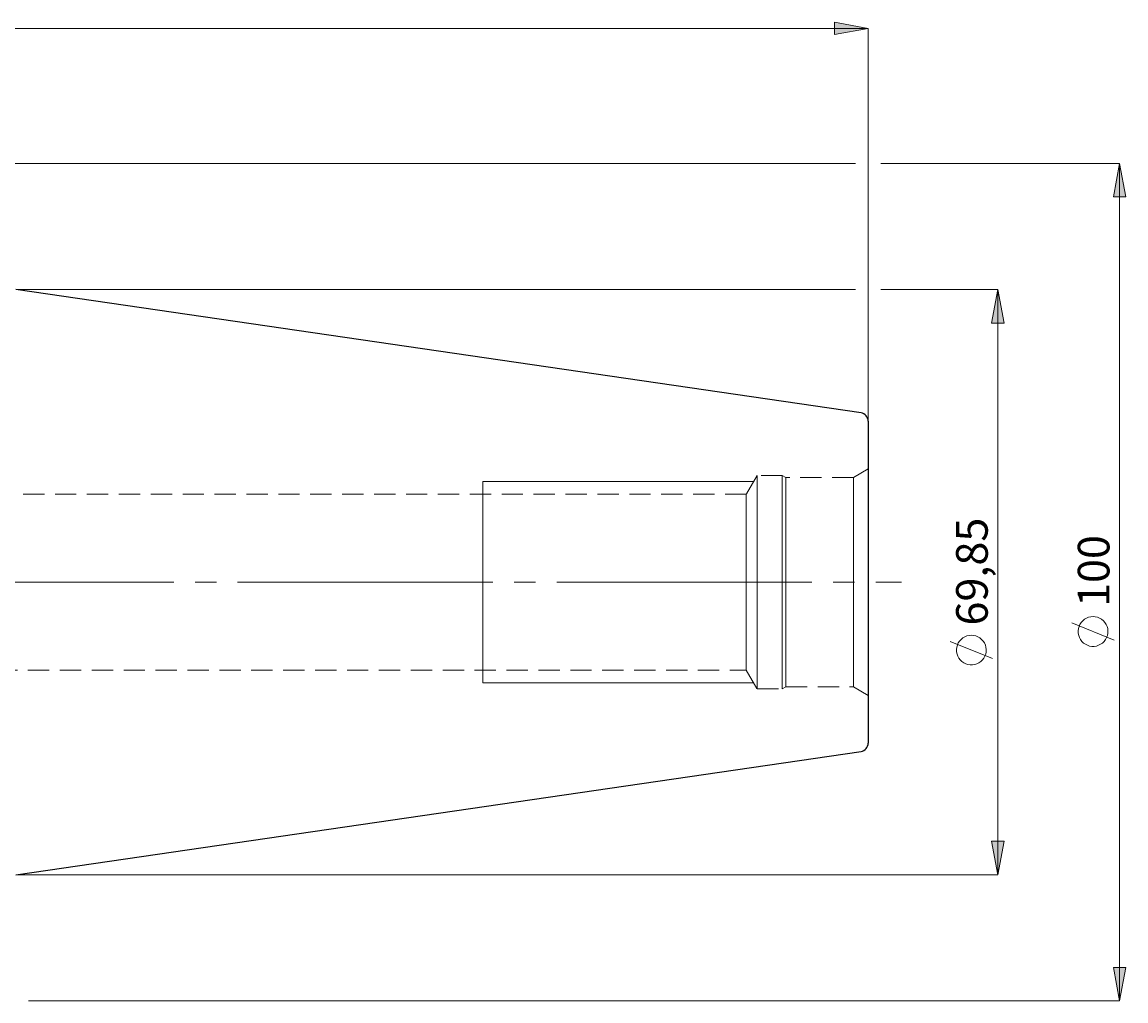
# Model space of a CAD drawing. Extents: x 13 to 827, y 18 to 576.
# Drawn here: x 466 to 653, y 248 to 413 of the extents above; entities that cross this region are included whole.
import ezdxf

# ---------------------------------------------------------------- set-up
doc = ezdxf.new("R2010")
doc.units = 0
doc.header["$MEASUREMENT"] = 0
for name, pattern in [('AI-Linetype-0', [54, 43.200001, -3.6, 3.6, -3.6]), ('AI-Linetype-151', [5.4, 3.6, -1.8]), ('AI-Linetype-152', [5.4, 3.6, -1.8]), ('AI-Linetype-155', [5.4, 3.6, -1.8]), ('AI-Linetype-156', [5.4, 3.6, -1.8]), ('AI-Linetype-157', [5.4, 3.6, -1.8]), ('AI-Linetype-158', [5.4, 3.6, -1.8]), ('AI-Linetype-159', [5.4, 3.6, -1.8]), ('AI-Linetype-160', [5.4, 3.6, -1.8]), ('AI-Linetype-161', [5.4, 3.6, -1.8]), ('AI-Linetype-162', [5.4, 3.6, -1.8]), ('AI-Linetype-163', [5.4, 3.6, -1.8]), ('AI-Linetype-164', [5.4, 3.6, -1.8]), ('AI-Linetype-48', [5.4, 3.6, -1.8]), ('AI-Linetype-49', [5.4, 3.6, -1.8]), ('AI-Linetype-80', [5.4, 3.6, -1.8]), ('AI-Linetype-81', [5.4, 3.6, -1.8]), ('AI-Linetype-82', [5.4, 3.6, -1.8]), ('AI-Linetype-83', [5.4, 3.6, -1.8])]:
    doc.linetypes.add(name, pattern=pattern)
doc.layers.add('Ebene 1', color=7, linetype='Continuous', lineweight=0)

msp = doc.modelspace()

# ---------------------------------------------------------------- hatches: boundary and pattern name
at = {"layer": 'Ebene 1', "true_color": 0x400040, "transparency": 33554687}
h = msp.add_hatch(color=208, dxfattribs=at)
h.dxf.hatch_style = 2
edge = h.paths.add_edge_path()
edge.add_spline(control_points=[(408.81, 344.75), (408.81, 344.75), (405.56, 349.51), (405.56, 349.51), (405.56, 349.51), (404.05, 348), (404.05, 348)], knot_values=[0, 0, 0, 0, 1, 1, 1, 2, 2, 2, 2], degree=3, periodic=0)
edge.add_line((404.05, 348), (408.81, 344.75))
edge = h.paths.add_edge_path()
edge.add_spline(control_points=[(237.98, 412.34), (237.98, 412.34), (243.65, 413.4), (243.65, 413.4), (243.65, 413.4), (243.65, 411.28), (243.65, 411.28)], knot_values=[0, 0, 0, 0, 1, 1, 1, 2, 2, 2, 2], degree=3, periodic=0)
edge.add_line((243.65, 411.28), (237.98, 412.34))
edge = h.paths.add_edge_path()
edge.add_spline(control_points=[(609.03, 412.34), (609.03, 412.34), (603.36, 411.28), (603.36, 411.28), (603.36, 411.28), (603.36, 413.4), (603.36, 413.4)], knot_values=[0, 0, 0, 0, 1, 1, 1, 2, 2, 2, 2], degree=3, periodic=0)
edge.add_line((603.36, 413.4), (609.03, 412.34))
edge = h.paths.add_edge_path()
edge.add_spline(control_points=[(237.98, 269.87), (237.98, 269.87), (243.65, 270.94), (243.65, 270.94), (243.65, 270.94), (243.65, 268.81), (243.65, 268.81)], knot_values=[0, 0, 0, 0, 1, 1, 1, 2, 2, 2, 2], degree=3, periodic=0)
edge.add_line((243.65, 268.81), (237.98, 269.87))
edge = h.paths.add_edge_path()
edge.add_spline(control_points=[(300.57, 269.87), (300.57, 269.87), (294.9, 268.81), (294.9, 268.81), (294.9, 268.81), (294.9, 270.94), (294.9, 270.94)], knot_values=[0, 0, 0, 0, 1, 1, 1, 2, 2, 2, 2], degree=3, periodic=0)
edge.add_line((294.9, 270.94), (300.57, 269.87))
edge = h.paths.add_edge_path()
edge.add_spline(control_points=[(237.98, 359.72), (237.98, 359.72), (243.65, 360.78), (243.65, 360.78), (243.65, 360.78), (243.65, 358.65), (243.65, 358.65)], knot_values=[0, 0, 0, 0, 1, 1, 1, 2, 2, 2, 2], degree=3, periodic=0)
edge.add_line((243.65, 358.65), (237.98, 359.72))
edge = h.paths.add_edge_path()
edge.add_spline(control_points=[(301.76, 359.72), (301.76, 359.72), (296.09, 358.65), (296.09, 358.65), (296.09, 358.65), (296.09, 360.78), (296.09, 360.78)], knot_values=[0, 0, 0, 0, 1, 1, 1, 2, 2, 2, 2], degree=3, periodic=0)
edge.add_line((296.09, 360.78), (301.76, 359.72))
edge = h.paths.add_edge_path()
edge.add_spline(control_points=[(172.76, 342.67), (172.76, 342.67), (173.83, 337), (173.83, 337), (173.83, 337), (171.7, 337), (171.7, 337)], knot_values=[0, 0, 0, 0, 1, 1, 1, 2, 2, 2, 2], degree=3, periodic=0)
edge.add_line((171.7, 337), (172.76, 342.67))
edge = h.paths.add_edge_path()
edge.add_spline(control_points=[(172.76, 294.62), (172.76, 294.62), (171.7, 300.29), (171.7, 300.29), (171.7, 300.29), (173.83, 300.29), (173.83, 300.29)], knot_values=[0, 0, 0, 0, 1, 1, 1, 2, 2, 2, 2], degree=3, periodic=0)
edge.add_line((173.83, 300.29), (172.76, 294.62))
edge = h.paths.add_edge_path()
edge.add_spline(control_points=[(340.78, 291.48), (340.78, 291.48), (340.99, 285.72), (340.99, 285.72), (340.99, 285.72), (338.89, 286.03), (338.89, 286.03)], knot_values=[0, 0, 0, 0, 1, 1, 1, 2, 2, 2, 2], degree=3, periodic=0)
edge.add_line((338.89, 286.03), (340.78, 291.48))
edge = h.paths.add_edge_path()
edge.add_spline(control_points=[(340.9, 294.62), (340.9, 294.62), (339.44, 300.2), (339.44, 300.2), (339.44, 300.2), (341.57, 300.35), (341.57, 300.35)], knot_values=[0, 0, 0, 0, 1, 1, 1, 2, 2, 2, 2], degree=3, periodic=0)
edge.add_line((341.57, 300.35), (340.9, 294.62))
edge = h.paths.add_edge_path()
edge.add_spline(control_points=[(218.63, 307.33), (218.63, 307.33), (219.7, 301.66), (219.7, 301.66), (219.7, 301.66), (217.57, 301.66), (217.57, 301.66)], knot_values=[0, 0, 0, 0, 1, 1, 1, 2, 2, 2, 2], degree=3, periodic=0)
edge.add_line((217.57, 301.66), (218.63, 307.33))
edge = h.paths.add_edge_path()
edge.add_spline(control_points=[(218.63, 329.97), (218.63, 329.97), (217.57, 335.64), (217.57, 335.64), (217.57, 335.64), (219.7, 335.64), (219.7, 335.64)], knot_values=[0, 0, 0, 0, 1, 1, 1, 2, 2, 2, 2], degree=3, periodic=0)
edge.add_line((219.7, 335.64), (218.63, 329.97))
h = msp.add_hatch(color=208, dxfattribs=at)
h.dxf.hatch_style = 2
edge = h.paths.add_edge_path()
edge.add_spline(control_points=[(651.59, 247.8), (651.59, 247.8), (650.53, 253.47), (650.53, 253.47), (650.53, 253.47), (652.66, 253.47), (652.66, 253.47)], knot_values=[0, 0, 0, 0, 1, 1, 1, 2, 2, 2, 2], degree=3, periodic=0)
edge.add_line((652.66, 253.47), (651.59, 247.8))
edge = h.paths.add_edge_path()
edge.add_spline(control_points=[(651.59, 389.49), (651.59, 389.49), (652.66, 383.83), (652.66, 383.83), (652.66, 383.83), (650.53, 383.83), (650.53, 383.83)], knot_values=[0, 0, 0, 0, 1, 1, 1, 2, 2, 2, 2], degree=3, periodic=0)
edge.add_line((650.53, 383.83), (651.59, 389.49))
h = msp.add_hatch(color=208, dxfattribs=at)
h.dxf.hatch_style = 2
edge = h.paths.add_edge_path()
edge.add_spline(control_points=[(631, 368.15), (631, 368.15), (632.06, 362.48), (632.06, 362.48), (632.06, 362.48), (629.93, 362.48), (629.93, 362.48)], knot_values=[0, 0, 0, 0, 1, 1, 1, 2, 2, 2, 2], degree=3, periodic=0)
edge.add_line((629.93, 362.48), (631, 368.15))
edge = h.paths.add_edge_path()
edge.add_spline(control_points=[(631, 269.15), (631, 269.15), (629.93, 274.82), (629.93, 274.82), (629.93, 274.82), (632.06, 274.82), (632.06, 274.82)], knot_values=[0, 0, 0, 0, 1, 1, 1, 2, 2, 2, 2], degree=3, periodic=0)
edge.add_line((632.06, 274.82), (631, 269.15))

# ---------------------------------------------------------------- linework, layer by layer
at = {"layer": 'Ebene 1', "color": 18, "linetype": 'AI-Linetype-159', "lineweight": 18, "true_color": 0x000000}
msp.add_line((590.25, 336.72), (588.41, 333.53), dxfattribs=at)
at = {"layer": 'Ebene 1', "color": 18, "linetype": 'AI-Linetype-155', "lineweight": 18, "true_color": 0x000000}
msp.add_line((594.5, 336.72), (590.25, 336.72), dxfattribs=at)
at = {"layer": 'Ebene 1', "color": 18, "linetype": 'AI-Linetype-158', "lineweight": 18, "true_color": 0x000000}
msp.add_line((595.1, 336.37), (594.5, 336.72), dxfattribs=at)
at = {"layer": 'Ebene 1', "color": 18, "linetype": 'AI-Linetype-161', "lineweight": 18, "true_color": 0x000000}
msp.add_line((606.55, 336.37), (595.1, 336.37), dxfattribs=at)
at = {"layer": 'Ebene 1', "color": 18, "linetype": 'AI-Linetype-151', "lineweight": 18, "true_color": 0x000000}
msp.add_line((609.03, 337.81), (606.55, 336.37), dxfattribs=at)
at = {"layer": 'Ebene 1', "color": 18, "linetype": 'AI-Linetype-163', "lineweight": 18, "true_color": 0x000000}
msp.add_line((588.41, 333.53), (429.03, 333.53), dxfattribs=at)
at = {"layer": 'Ebene 1', "color": 208, "linetype": 'AI-Linetype-0', "lineweight": 18, "true_color": 0x400040}
msp.add_line((232.31, 318.65), (614.7, 318.65), dxfattribs=at)
at = {"layer": 'Ebene 1', "color": 18, "linetype": 'AI-Linetype-164', "lineweight": 18, "true_color": 0x000000}
msp.add_line((429.03, 303.76), (588.41, 303.76), dxfattribs=at)
at = {"layer": 'Ebene 1', "color": 18, "linetype": 'AI-Linetype-160', "lineweight": 18, "true_color": 0x000000}
msp.add_line((588.41, 303.76), (590.25, 300.58), dxfattribs=at)
at = {"layer": 'Ebene 1', "color": 18, "linetype": 'AI-Linetype-157', "lineweight": 18, "true_color": 0x000000}
msp.add_line((594.5, 300.58), (595.1, 300.92), dxfattribs=at)
at = {"layer": 'Ebene 1', "color": 18, "linetype": 'AI-Linetype-162', "lineweight": 18, "true_color": 0x000000}
msp.add_line((595.1, 300.92), (606.55, 300.92), dxfattribs=at)
at = {"layer": 'Ebene 1', "color": 18, "linetype": 'AI-Linetype-152', "lineweight": 18, "true_color": 0x000000}
msp.add_line((606.55, 300.92), (609.03, 299.49), dxfattribs=at)
at = {"layer": 'Ebene 1', "color": 18, "linetype": 'AI-Linetype-156', "lineweight": 18, "true_color": 0x000000}
msp.add_line((590.25, 300.58), (594.5, 300.58), dxfattribs=at)
at = {"layer": 'Ebene 1', "color": 18, "linetype": 'AI-Linetype-80', "lineweight": 18, "true_color": 0x000000}
msp.add_lwpolyline([(590.25, 316.34), (590.25, 318.65), (590.25, 320.96), (590.25, 323.23), (590.25, 325.43), (590.25, 327.51), (590.25, 329.45), (590.25, 331.22), (590.25, 332.77), (590.25, 334.1), (590.25, 335.17), (590.25, 335.97), (590.25, 336.49), (590.25, 336.71), (590.25, 336.72), (590.25, 336.63), (590.25, 336.26), (590.25, 335.61), (590.25, 334.67), (590.25, 333.47), (590.25, 332.02), (590.25, 330.36), (590.25, 328.5), (590.25, 326.49), (590.25, 324.34), (590.25, 322.1), (590.25, 319.8), (590.25, 317.49), (590.25, 315.19), (590.25, 312.95), (590.25, 310.81), (590.25, 308.79), (590.25, 306.93), (590.25, 305.27), (590.25, 303.83), (590.25, 302.62), (590.25, 301.69), (590.25, 301.03), (590.25, 300.66), (590.25, 300.58), (590.25, 300.58), (590.25, 300.81), (590.25, 301.32), (590.25, 302.12), (590.25, 303.19), (590.25, 304.52), (590.25, 306.07), (590.25, 307.84), (590.25, 309.78), (590.25, 311.86), (590.25, 314.06), (590.25, 316.34)], dxfattribs=at)
at = {"layer": 'Ebene 1', "color": 18, "linetype": 'AI-Linetype-81', "lineweight": 18, "true_color": 0x000000}
msp.add_lwpolyline([(594.5, 316.34), (594.5, 318.65), (594.5, 320.96), (594.5, 323.23), (594.5, 325.43), (594.5, 327.51), (594.5, 329.45), (594.5, 331.22), (594.5, 332.77), (594.5, 334.1), (594.5, 335.17), (594.5, 335.97), (594.5, 336.49), (594.5, 336.71), (594.5, 336.72), (594.5, 336.63), (594.5, 336.26), (594.5, 335.61), (594.5, 334.67), (594.5, 333.47), (594.5, 332.02), (594.5, 330.36), (594.5, 328.5), (594.5, 326.49), (594.5, 324.34), (594.5, 322.1), (594.5, 319.8), (594.5, 317.49), (594.5, 315.19), (594.5, 312.95), (594.5, 310.81), (594.5, 308.79), (594.5, 306.93), (594.5, 305.27), (594.5, 303.83), (594.5, 302.62), (594.5, 301.69), (594.5, 301.03), (594.5, 300.66), (594.5, 300.58), (594.5, 300.58), (594.5, 300.81), (594.5, 301.32), (594.5, 302.12), (594.5, 303.19), (594.5, 304.52), (594.5, 306.07), (594.5, 307.84), (594.5, 309.78), (594.5, 311.86), (594.5, 314.06), (594.5, 316.34)], dxfattribs=at)
at = {"layer": 'Ebene 1', "color": 18, "linetype": 'AI-Linetype-82', "lineweight": 18, "true_color": 0x000000}
msp.add_lwpolyline([(595.1, 316.38), (595.1, 318.65), (595.1, 320.91), (595.1, 323.14), (595.1, 325.3), (595.1, 327.35), (595.1, 329.25), (595.1, 330.98), (595.1, 332.51), (595.1, 333.81), (595.1, 334.86), (595.1, 335.64), (595.1, 336.15), (595.1, 336.36), (595.1, 336.37), (595.1, 336.29), (595.1, 335.93), (595.1, 335.28), (595.1, 334.36), (595.1, 333.19), (595.1, 331.77), (595.1, 330.14), (595.1, 328.32), (595.1, 326.34), (595.1, 324.23), (595.1, 322.04), (595.1, 319.78), (595.1, 317.51), (595.1, 315.26), (595.1, 313.06), (595.1, 310.95), (595.1, 308.98), (595.1, 307.16), (595.1, 305.52), (595.1, 304.11), (595.1, 302.93), (595.1, 302.01), (595.1, 301.36), (595.1, 301), (595.1, 300.92), (595.1, 300.93), (595.1, 301.15), (595.1, 301.65), (595.1, 302.44), (595.1, 303.49), (595.1, 304.79), (595.1, 306.31), (595.1, 308.04), (595.1, 309.95), (595.1, 311.99), (595.1, 314.15), (595.1, 316.38)], dxfattribs=at)
at = {"layer": 'Ebene 1', "color": 18, "linetype": 'AI-Linetype-48', "lineweight": 18, "true_color": 0x000000}
msp.add_lwpolyline([(606.55, 316.38), (606.55, 318.65), (606.55, 320.91), (606.55, 323.14), (606.55, 325.3), (606.55, 327.35), (606.55, 329.25), (606.55, 330.98), (606.55, 332.51), (606.55, 333.81), (606.55, 334.86), (606.55, 335.64), (606.55, 336.15), (606.55, 336.36), (606.55, 336.37), (606.55, 336.29), (606.55, 335.93), (606.55, 335.28), (606.55, 334.36), (606.55, 333.19), (606.55, 331.77), (606.55, 330.14), (606.55, 328.32), (606.55, 326.34), (606.55, 324.23), (606.55, 322.04), (606.55, 319.78), (606.55, 317.51), (606.55, 315.26), (606.55, 313.06), (606.55, 310.95), (606.55, 308.98), (606.55, 307.16), (606.55, 305.52), (606.55, 304.11), (606.55, 302.93), (606.55, 302.01), (606.55, 301.36), (606.55, 301), (606.55, 300.92), (606.55, 300.93), (606.55, 301.15), (606.55, 301.65), (606.55, 302.44), (606.55, 303.49), (606.55, 304.79), (606.55, 306.31), (606.55, 308.04), (606.55, 309.95), (606.55, 311.99), (606.55, 314.15), (606.55, 316.38)], dxfattribs=at)
at = {"layer": 'Ebene 1', "color": 18, "linetype": 'AI-Linetype-49', "lineweight": 18, "true_color": 0x000000}
msp.add_lwpolyline([(609.03, 318.65), (609.03, 321), (609.03, 323.32), (609.03, 325.57), (609.03, 327.71), (609.03, 329.72), (609.03, 331.55), (609.03, 333.2), (609.03, 334.62), (609.03, 335.8), (609.03, 336.72), (609.03, 337.36), (609.03, 337.72), (609.03, 337.8), (609.03, 337.58), (609.03, 337.07), (609.03, 336.29), (609.03, 335.24), (609.03, 333.94), (609.03, 332.4), (609.03, 330.66), (609.03, 328.73), (609.03, 326.65), (609.03, 324.45), (609.03, 322.17), (609.03, 319.83), (609.03, 317.47), (609.03, 315.13), (609.03, 312.84), (609.03, 310.64), (609.03, 308.56), (609.03, 306.64), (609.03, 304.89), (609.03, 303.36), (609.03, 302.05), (609.03, 301), (609.03, 300.22), (609.03, 299.71), (609.03, 299.5), (609.03, 299.57), (609.03, 299.93), (609.03, 300.58), (609.03, 301.5), (609.03, 302.68), (609.03, 304.1), (609.03, 305.74), (609.03, 307.58), (609.03, 309.58), (609.03, 311.73), (609.03, 313.97), (609.03, 316.29), (609.03, 318.65)], dxfattribs=at)
at = {"layer": 'Ebene 1', "color": 18, "linetype": 'AI-Linetype-83', "lineweight": 18, "true_color": 0x000000}
msp.add_lwpolyline([(588.41, 316.58), (588.41, 318.65), (588.41, 320.72), (588.41, 322.75), (588.41, 324.7), (588.41, 326.53), (588.41, 328.21), (588.41, 329.71), (588.41, 330.98), (588.41, 332.02), (588.41, 332.8), (588.41, 333.3), (588.41, 333.52), (588.41, 333.53), (588.41, 333.45), (588.41, 333.09), (588.41, 332.44), (588.41, 331.53), (588.41, 330.37), (588.41, 328.98), (588.41, 327.39), (588.41, 325.63), (588.41, 323.74), (588.41, 321.74), (588.41, 319.68), (588.41, 317.61), (588.41, 315.55), (588.41, 313.56), (588.41, 311.66), (588.41, 309.9), (588.41, 308.31), (588.41, 306.92), (588.41, 305.76), (588.41, 304.85), (588.41, 304.21), (588.41, 303.85), (588.41, 303.76), (588.41, 303.77), (588.41, 303.99), (588.41, 304.49), (588.41, 305.27), (588.41, 306.31), (588.41, 307.59), (588.41, 309.08), (588.41, 310.76), (588.41, 312.59), (588.41, 314.54), (588.41, 316.58)], dxfattribs=at)
at = {"layer": 'Ebene 1', "color": 208, "lineweight": 18, "true_color": 0x400040}
for points, knots in [([(609.03, 412.34), (609.03, 412.34), (603.36, 411.28), (603.36, 411.28), (603.36, 411.28), (603.36, 413.4), (603.36, 413.4), (603.36, 413.4), (609.03, 412.34), (609.03, 412.34)], [0, 0, 0, 0, 1, 1, 1, 2, 2, 2, 3, 3, 3, 3]), ([(651.59, 389.49), (651.59, 389.49), (652.66, 383.83), (652.66, 383.83), (652.66, 383.83), (650.53, 383.83), (650.53, 383.83), (650.53, 383.83), (651.59, 389.49), (651.59, 389.49)], [0, 0, 0, 0, 1, 1, 1, 2, 2, 2, 3, 3, 3, 3]), ([(631, 368.15), (631, 368.15), (632.06, 362.48), (632.06, 362.48), (632.06, 362.48), (629.93, 362.48), (629.93, 362.48), (629.93, 362.48), (631, 368.15), (631, 368.15)], [0, 0, 0, 0, 1, 1, 1, 2, 2, 2, 3, 3, 3, 3]), ([(647.09, 312.82), (647.09, 312.82), (646.71, 312.79), (646.71, 312.79), (646.71, 312.79), (646.33, 312.7), (646.33, 312.7), (646.33, 312.7), (645.98, 312.55), (645.98, 312.55), (645.98, 312.55), (645.64, 312.36), (645.64, 312.36), (645.64, 312.36), (645.35, 312.11), (645.35, 312.11), (645.35, 312.11), (645.09, 311.82), (645.09, 311.82), (645.09, 311.82), (644.88, 311.5), (644.88, 311.5), (644.88, 311.5), (644.72, 311.15), (644.72, 311.15), (644.72, 311.15), (644.62, 310.78), (644.62, 310.78), (644.62, 310.78), (644.58, 310.39), (644.58, 310.39), (644.58, 310.39), (644.59, 310.01), (644.59, 310.01), (644.59, 310.01), (644.66, 309.63), (644.66, 309.63), (644.66, 309.63), (644.8, 309.26), (644.8, 309.26), (644.8, 309.26), (644.98, 308.93), (644.98, 308.93), (644.98, 308.93), (645.21, 308.62), (645.21, 308.62), (645.21, 308.62), (645.49, 308.35), (645.49, 308.35), (645.49, 308.35), (645.81, 308.13), (645.81, 308.13), (645.81, 308.13), (646.15, 307.96), (646.15, 307.96), (646.15, 307.96), (646.52, 307.84), (646.52, 307.84), (646.52, 307.84), (646.9, 307.78), (646.9, 307.78), (646.9, 307.78), (647.29, 307.78), (647.29, 307.78), (647.29, 307.78), (647.67, 307.84), (647.67, 307.84), (647.67, 307.84), (648.04, 307.96), (648.04, 307.96), (648.04, 307.96), (648.38, 308.13), (648.38, 308.13), (648.38, 308.13), (648.7, 308.35), (648.7, 308.35), (648.7, 308.35), (648.98, 308.62), (648.98, 308.62), (648.98, 308.62), (649.21, 308.93), (649.21, 308.93), (649.21, 308.93), (649.39, 309.26), (649.39, 309.26), (649.39, 309.26), (649.52, 309.63), (649.52, 309.63), (649.52, 309.63), (649.6, 310.01), (649.6, 310.01), (649.6, 310.01), (649.61, 310.39), (649.61, 310.39), (649.61, 310.39), (649.57, 310.78), (649.57, 310.78), (649.57, 310.78), (649.47, 311.15), (649.47, 311.15), (649.47, 311.15), (649.31, 311.5), (649.31, 311.5), (649.31, 311.5), (649.1, 311.82), (649.1, 311.82), (649.1, 311.82), (648.84, 312.11), (648.84, 312.11), (648.84, 312.11), (648.54, 312.36), (648.54, 312.36), (648.54, 312.36), (648.21, 312.55), (648.21, 312.55), (648.21, 312.55), (647.85, 312.7), (647.85, 312.7), (647.85, 312.7), (647.48, 312.79), (647.48, 312.79), (647.48, 312.79), (647.09, 312.82), (647.09, 312.82)], [0, 0, 0, 0, 1, 1, 1, 2, 2, 2, 3, 3, 3, 4, 4, 4, 5, 5, 5, 6, 6, 6, 7, 7, 7, 8, 8, 8, 9, 9, 9, 10, 10, 10, 11, 11, 11, 12, 12, 12, 13, 13, 13, 14, 14, 14, 15, 15, 15, 16, 16, 16, 17, 17, 17, 18, 18, 18, 19, 19, 19, 20, 20, 20, 21, 21, 21, 22, 22, 22, 23, 23, 23, 24, 24, 24, 25, 25, 25, 26, 26, 26, 27, 27, 27, 28, 28, 28, 29, 29, 29, 30, 30, 30, 31, 31, 31, 32, 32, 32, 33, 33, 33, 34, 34, 34, 35, 35, 35, 36, 36, 36, 37, 37, 37, 38, 38, 38, 39, 39, 39, 40, 40, 40, 41, 41, 41, 41]), ([(626.5, 309.67), (626.5, 309.67), (626.11, 309.64), (626.11, 309.64), (626.11, 309.64), (625.74, 309.56), (625.74, 309.56), (625.74, 309.56), (625.38, 309.41), (625.38, 309.41), (625.38, 309.41), (625.05, 309.21), (625.05, 309.21), (625.05, 309.21), (624.75, 308.97), (624.75, 308.97), (624.75, 308.97), (624.49, 308.68), (624.49, 308.68), (624.49, 308.68), (624.28, 308.36), (624.28, 308.36), (624.28, 308.36), (624.13, 308.01), (624.13, 308.01), (624.13, 308.01), (624.02, 307.63), (624.02, 307.63), (624.02, 307.63), (623.98, 307.25), (623.98, 307.25), (623.98, 307.25), (623.99, 306.86), (623.99, 306.86), (623.99, 306.86), (624.07, 306.49), (624.07, 306.49), (624.07, 306.49), (624.2, 306.12), (624.2, 306.12), (624.2, 306.12), (624.38, 305.78), (624.38, 305.78), (624.38, 305.78), (624.62, 305.48), (624.62, 305.48), (624.62, 305.48), (624.89, 305.21), (624.89, 305.21), (624.89, 305.21), (625.21, 304.99), (625.21, 304.99), (625.21, 304.99), (625.56, 304.82), (625.56, 304.82), (625.56, 304.82), (625.92, 304.7), (625.92, 304.7), (625.92, 304.7), (626.3, 304.64), (626.3, 304.64), (626.3, 304.64), (626.69, 304.64), (626.69, 304.64), (626.69, 304.64), (627.07, 304.7), (627.07, 304.7), (627.07, 304.7), (627.44, 304.82), (627.44, 304.82), (627.44, 304.82), (627.79, 304.99), (627.79, 304.99), (627.79, 304.99), (628.1, 305.21), (628.1, 305.21), (628.1, 305.21), (628.38, 305.48), (628.38, 305.48), (628.38, 305.48), (628.61, 305.78), (628.61, 305.78), (628.61, 305.78), (628.8, 306.12), (628.8, 306.12), (628.8, 306.12), (628.93, 306.49), (628.93, 306.49), (628.93, 306.49), (629, 306.86), (629, 306.86), (629, 306.86), (629.02, 307.25), (629.02, 307.25), (629.02, 307.25), (628.97, 307.63), (628.97, 307.63), (628.97, 307.63), (628.87, 308.01), (628.87, 308.01), (628.87, 308.01), (628.71, 308.36), (628.71, 308.36), (628.71, 308.36), (628.5, 308.68), (628.5, 308.68), (628.5, 308.68), (628.24, 308.97), (628.24, 308.97), (628.24, 308.97), (627.95, 309.21), (627.95, 309.21), (627.95, 309.21), (627.62, 309.41), (627.62, 309.41), (627.62, 309.41), (627.26, 309.56), (627.26, 309.56), (627.26, 309.56), (626.88, 309.64), (626.88, 309.64), (626.88, 309.64), (626.5, 309.67), (626.5, 309.67)], [0, 0, 0, 0, 1, 1, 1, 2, 2, 2, 3, 3, 3, 4, 4, 4, 5, 5, 5, 6, 6, 6, 7, 7, 7, 8, 8, 8, 9, 9, 9, 10, 10, 10, 11, 11, 11, 12, 12, 12, 13, 13, 13, 14, 14, 14, 15, 15, 15, 16, 16, 16, 17, 17, 17, 18, 18, 18, 19, 19, 19, 20, 20, 20, 21, 21, 21, 22, 22, 22, 23, 23, 23, 24, 24, 24, 25, 25, 25, 26, 26, 26, 27, 27, 27, 28, 28, 28, 29, 29, 29, 30, 30, 30, 31, 31, 31, 32, 32, 32, 33, 33, 33, 34, 34, 34, 35, 35, 35, 36, 36, 36, 37, 37, 37, 38, 38, 38, 39, 39, 39, 40, 40, 40, 41, 41, 41, 41]), ([(631, 269.15), (631, 269.15), (629.93, 274.82), (629.93, 274.82), (629.93, 274.82), (632.06, 274.82), (632.06, 274.82), (632.06, 274.82), (631, 269.15), (631, 269.15)], [0, 0, 0, 0, 1, 1, 1, 2, 2, 2, 3, 3, 3, 3]), ([(651.59, 247.8), (651.59, 247.8), (650.53, 253.47), (650.53, 253.47), (650.53, 253.47), (652.66, 253.47), (652.66, 253.47), (652.66, 253.47), (651.59, 247.8), (651.59, 247.8)], [0, 0, 0, 0, 1, 1, 1, 2, 2, 2, 3, 3, 3, 3])]:
    msp.add_open_spline(points, degree=3, knots=knots, dxfattribs=at)
at = {"layer": 'Ebene 1'}
for points in [[(609.03, 412.34), (609.03, 412.34), (603.36, 411.28), (603.36, 411.28), (603.36, 411.28), (603.36, 413.4), (603.36, 413.4)], [(651.59, 389.49), (651.59, 389.49), (652.66, 383.83), (652.66, 383.83), (652.66, 383.83), (650.53, 383.83), (650.53, 383.83)], [(631, 368.15), (631, 368.15), (632.06, 362.48), (632.06, 362.48), (632.06, 362.48), (629.93, 362.48), (629.93, 362.48)], [(631, 269.15), (631, 269.15), (629.93, 274.82), (629.93, 274.82), (629.93, 274.82), (632.06, 274.82), (632.06, 274.82)], [(651.59, 247.8), (651.59, 247.8), (650.53, 253.47), (650.53, 253.47), (650.53, 253.47), (652.66, 253.47), (652.66, 253.47)]]:
    msp.add_open_spline(points, degree=3, knots=[0, 0, 0, 0, 1, 1, 1, 2, 2, 2, 2], dxfattribs=at)
at = {"layer": 'Ebene 1', "color": 208, "lineweight": 18, "true_color": 0x400040}
for points in [[(237.98, 412.34), (237.98, 412.34), (609.03, 412.34), (609.03, 412.34)], [(609.03, 345.88), (609.03, 345.88), (609.03, 412.34), (609.03, 412.34)], [(414.79, 389.49), (414.79, 389.49), (606.87, 389.49), (606.87, 389.49)], [(611.19, 389.49), (611.19, 389.49), (651.59, 389.49), (651.59, 389.49)], [(651.59, 247.8), (651.59, 247.8), (651.59, 389.49), (651.59, 389.49)], [(464.75, 368.15), (464.75, 368.15), (606.87, 368.15), (606.87, 368.15)], [(611.19, 368.15), (611.19, 368.15), (631, 368.15), (631, 368.15)], [(631, 368.15), (631, 368.15), (631, 269.15), (631, 269.15)], [(650.69, 308.86), (650.69, 308.86), (643.49, 311.74), (643.49, 311.74)], [(630.1, 305.71), (630.1, 305.71), (622.9, 308.59), (622.9, 308.59)], [(464.75, 269.15), (464.75, 269.15), (631, 269.15), (631, 269.15)], [(466.91, 247.8), (466.91, 247.8), (651.59, 247.8), (651.59, 247.8)]]:
    msp.add_open_spline(points, degree=3, dxfattribs=at)
at = {"layer": 'Ebene 1', "color": 18, "lineweight": 25, "true_color": 0x000000}
for points in [[(607.82, 347.28), (607.82, 347.28), (464.75, 368.15), (464.75, 368.15)], [(464.75, 269.15), (464.75, 269.15), (607.82, 290.01), (607.82, 290.01)]]:
    msp.add_open_spline(points, degree=3, dxfattribs=at)
for points, knots in [([(609.03, 345.88), (609.03, 345.88), (609.01, 346.13), (609.01, 346.13), (609.01, 346.13), (608.94, 346.37), (608.94, 346.37), (608.94, 346.37), (608.83, 346.6), (608.83, 346.6), (608.83, 346.6), (608.69, 346.8), (608.69, 346.8), (608.69, 346.8), (608.51, 346.98), (608.51, 346.98), (608.51, 346.98), (608.3, 347.12), (608.3, 347.12), (608.3, 347.12), (608.06, 347.22), (608.06, 347.22), (608.06, 347.22), (607.82, 347.28), (607.82, 347.28)], [0, 0, 0, 0, 1, 1, 1, 2, 2, 2, 3, 3, 3, 4, 4, 4, 5, 5, 5, 6, 6, 6, 7, 7, 7, 8, 8, 8, 8]), ([(609.03, 345.88), (609.03, 345.88), (609.03, 345.87), (609.03, 345.87), (609.03, 345.87), (609.03, 345.65), (609.03, 345.65), (609.03, 345.65), (609.03, 345.15), (609.03, 345.15), (609.03, 345.15), (609.03, 344.37), (609.03, 344.37), (609.03, 344.37), (609.03, 343.31), (609.03, 343.31), (609.03, 343.31), (609.03, 341.99), (609.03, 341.99), (609.03, 341.99), (609.03, 340.43), (609.03, 340.43), (609.03, 340.43), (609.03, 338.63), (609.03, 338.63), (609.03, 338.63), (609.03, 336.62), (609.03, 336.62), (609.03, 336.62), (609.03, 334.42), (609.03, 334.42), (609.03, 334.42), (609.03, 332.06), (609.03, 332.06), (609.03, 332.06), (609.03, 329.55), (609.03, 329.55), (609.03, 329.55), (609.03, 326.93), (609.03, 326.93), (609.03, 326.93), (609.03, 324.22), (609.03, 324.22), (609.03, 324.22), (609.03, 321.45), (609.03, 321.45), (609.03, 321.45), (609.03, 318.65), (609.03, 318.65)], [0, 0, 0, 0, 1, 1, 1, 2, 2, 2, 3, 3, 3, 4, 4, 4, 5, 5, 5, 6, 6, 6, 7, 7, 7, 8, 8, 8, 9, 9, 9, 10, 10, 10, 11, 11, 11, 12, 12, 12, 13, 13, 13, 14, 14, 14, 15, 15, 15, 16, 16, 16, 16]), ([(609.03, 318.65), (609.03, 318.65), (609.03, 315.85), (609.03, 315.85), (609.03, 315.85), (609.03, 313.08), (609.03, 313.08), (609.03, 313.08), (609.03, 310.36), (609.03, 310.36), (609.03, 310.36), (609.03, 307.74), (609.03, 307.74), (609.03, 307.74), (609.03, 305.23), (609.03, 305.23), (609.03, 305.23), (609.03, 302.87), (609.03, 302.87), (609.03, 302.87), (609.03, 300.67), (609.03, 300.67), (609.03, 300.67), (609.03, 298.66), (609.03, 298.66), (609.03, 298.66), (609.03, 296.87), (609.03, 296.87), (609.03, 296.87), (609.03, 295.3), (609.03, 295.3), (609.03, 295.3), (609.03, 293.98), (609.03, 293.98), (609.03, 293.98), (609.03, 292.93), (609.03, 292.93), (609.03, 292.93), (609.03, 292.14), (609.03, 292.14), (609.03, 292.14), (609.03, 291.64), (609.03, 291.64), (609.03, 291.64), (609.03, 291.42), (609.03, 291.42), (609.03, 291.42), (609.03, 291.41), (609.03, 291.41)], [0, 0, 0, 0, 1, 1, 1, 2, 2, 2, 3, 3, 3, 4, 4, 4, 5, 5, 5, 6, 6, 6, 7, 7, 7, 8, 8, 8, 9, 9, 9, 10, 10, 10, 11, 11, 11, 12, 12, 12, 13, 13, 13, 14, 14, 14, 15, 15, 15, 16, 16, 16, 16]), ([(607.82, 290.01), (607.82, 290.01), (608.06, 290.07), (608.06, 290.07), (608.06, 290.07), (608.3, 290.17), (608.3, 290.17), (608.3, 290.17), (608.51, 290.31), (608.51, 290.31), (608.51, 290.31), (608.69, 290.49), (608.69, 290.49), (608.69, 290.49), (608.83, 290.69), (608.83, 290.69), (608.83, 290.69), (608.94, 290.92), (608.94, 290.92), (608.94, 290.92), (609.01, 291.16), (609.01, 291.16), (609.01, 291.16), (609.03, 291.41), (609.03, 291.41)], [0, 0, 0, 0, 1, 1, 1, 2, 2, 2, 3, 3, 3, 4, 4, 4, 5, 5, 5, 6, 6, 6, 7, 7, 7, 8, 8, 8, 8])]:
    msp.add_open_spline(points, degree=3, knots=knots, dxfattribs=at)
at = {"layer": 'Ebene 1', "color": 18, "lineweight": 18, "true_color": 0x000000}
msp.add_open_spline([(543.83, 301.65), (543.83, 301.65), (543.83, 301.98), (543.83, 301.98), (543.83, 301.98), (543.83, 302.74), (543.83, 302.74), (543.83, 302.74), (543.83, 303.92), (543.83, 303.92), (543.83, 303.92), (543.83, 305.47), (543.83, 305.47), (543.83, 305.47), (543.83, 307.37), (543.83, 307.37), (543.83, 307.37), (543.83, 309.56), (543.83, 309.56), (543.83, 309.56), (543.83, 311.98), (543.83, 311.98), (543.83, 311.98), (543.83, 314.58), (543.83, 314.58), (543.83, 314.58), (543.83, 317.28), (543.83, 317.28), (543.83, 317.28), (543.83, 320.02), (543.83, 320.02), (543.83, 320.02), (543.83, 322.72), (543.83, 322.72), (543.83, 322.72), (543.83, 325.31), (543.83, 325.31), (543.83, 325.31), (543.83, 327.74), (543.83, 327.74), (543.83, 327.74), (543.83, 329.92), (543.83, 329.92), (543.83, 329.92), (543.83, 331.82), (543.83, 331.82), (543.83, 331.82), (543.83, 333.38), (543.83, 333.38), (543.83, 333.38), (543.83, 334.55), (543.83, 334.55), (543.83, 334.55), (543.83, 335.31), (543.83, 335.31), (543.83, 335.31), (543.83, 335.64), (543.83, 335.64), (543.83, 335.64), (543.83, 335.65), (543.83, 335.65)], degree=3, knots=[0, 0, 0, 0, 1, 1, 1, 2, 2, 2, 3, 3, 3, 4, 4, 4, 5, 5, 5, 6, 6, 6, 7, 7, 7, 8, 8, 8, 9, 9, 9, 10, 10, 10, 11, 11, 11, 12, 12, 12, 13, 13, 13, 14, 14, 14, 15, 15, 15, 16, 16, 16, 17, 17, 17, 18, 18, 18, 19, 19, 19, 20, 20, 20, 20], dxfattribs=at)
for points in [[(589.64, 335.65), (589.64, 335.65), (543.84, 335.65), (543.84, 335.65)], [(543.84, 301.64), (543.84, 301.64), (543.84, 301.65), (543.84, 301.65)], [(543.84, 301.64), (543.84, 301.64), (589.64, 301.64), (589.64, 301.64)]]:
    msp.add_open_spline(points, degree=3, dxfattribs=at)

# ---------------------------------------------------------------- texts
at = {"layer": 'Ebene 1', "char_height": 0.2, "attachment_point": 7, "rotation": 90}
for s, insert in [('\\C208;\\c4194368;\\FCentury Gothic|b0|i0|c1;\\H5.351843;\\W1.000302;69,85  ', (629.27, 311.31)), ('\\C208;\\c4194368;\\FCentury Gothic|b0|i0|c1;\\H5.351843;\\W1.000302;100  ', (649.87, 314.45))]:
    msp.add_mtext(s, dxfattribs=dict(at, insert=insert))

doc.saveas('drawing.dxf')
